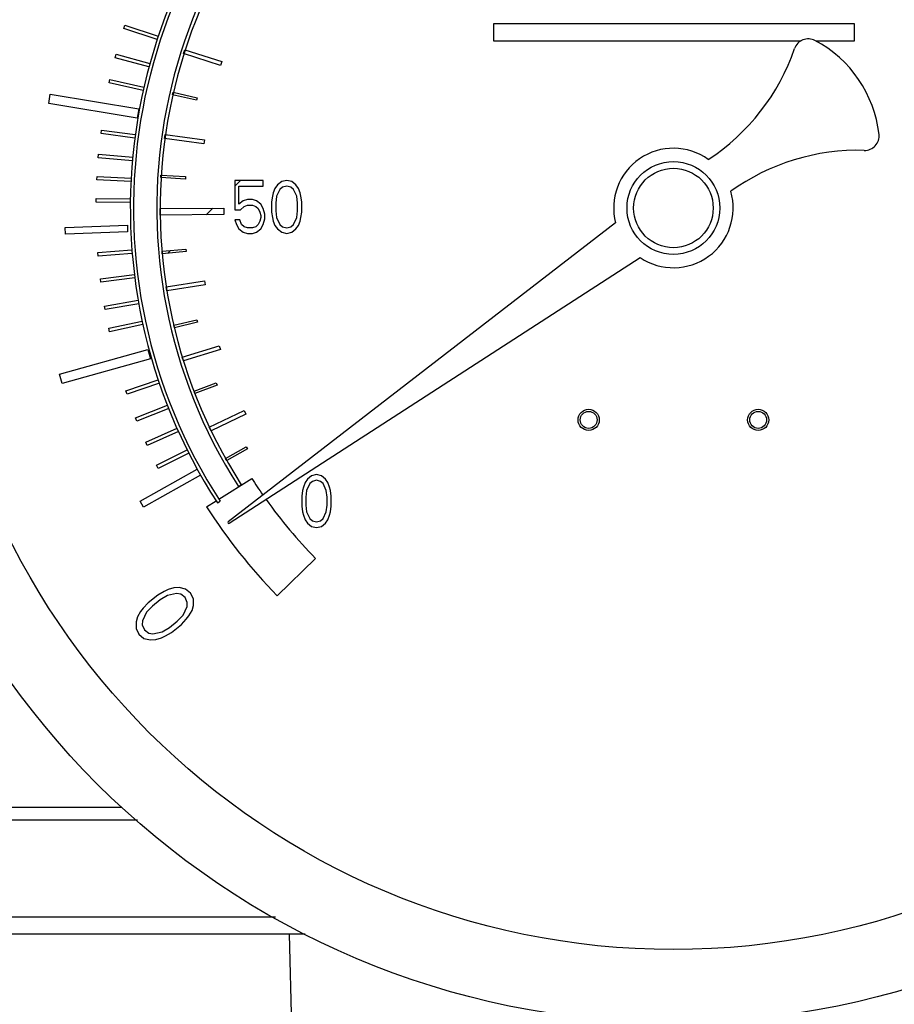
# Model space of a CAD drawing. Units: inches. Extents: x 0 to 34, y 0 to 22.
# Drawn here: x 6.3 to 6.7, y 12.5 to 12.9 of the extents above; entities that cross this region are included whole.
import ezdxf

# ---------------------------------------------------------------- set-up
doc = ezdxf.new("R2010")
doc.units = ezdxf.units.IN
doc.header["$LTSCALE"] = 1.87
doc.header["$MEASUREMENT"] = 0
doc.header["$PDMODE"] = 3
doc.header["$PDSIZE"] = 0.3125
doc.layers.get('0').update_dxf_attribs({"linetype": 'CONTINUOUS'})
doc.layers.get('Defpoints').update_dxf_attribs({"linetype": 'CONTINUOUS'})
doc.layers.add('03_AXES', color=7, linetype='CONTINUOUS')
doc.styles.get("Standard").update_dxf_attribs({"font": 'txt', "width": 0.8})
doc.dimstyles.new('DIMSTYLE_1', dxfattribs={"dimtxt": 0.1, "dimasz": 0.1875, "dimexe": 0.18, "dimexo": 0.0625, "dimgap": 0.09, "dimtad": 0, "dimtih": 1, "dimtoh": 1, "dimdec": 3, "dimlfac": 6, "dimzin": 4, "dimdsep": 46, "dimtxsty": 'Standard', "dimblk": '_FILLED', "dimblk1": '_FILLED', "dimblk2": '_FILLED', "dimcen": 0.09, "dimadec": 0, "dimazin": 0, "dimtp": 0.005, "dimtm": 0.005, "dimtfac": 1, "dimtdec": 3, "dimtofl": 0, "dimtmove": 0, "dimatfit": 3, "dimldrblk": '_FILLED', "dimfxl": 0, "dimtolj": 1, "dimtzin": 4, "dimarcsym": 0})

# ---------------------------------------------------------------- blocks, each defined once
blk = doc.blocks.new('_FILLED')
at = {"color": 0, "linetype": 'ByBlock'}
blk.add_solid([(0, 0), (-1, 0.1666666667), (-1, -0.1666666667)], dxfattribs=at)
blk = doc.blocks.new('*D41')
at = {"layer": '03_AXES', "color": 0, "linetype": 'Continuous', "lineweight": -2}
for p, q in [((5.234467776899734, 15.13011191274809), (4.259285573612241, 15.13011191274809)), ((4.439285573612241, 14.94261191274809), (4.43928557361224, 12.05851816274808)), ((4.439285573612239, 8.894424412748087), (4.43928557361224, 11.77851816274808)), ((7.403702151899736, 8.706924412748087), (4.259285573612239, 8.706924412748087))]:
    blk.add_line(p, q, dxfattribs=at)
at = {"layer": 'Defpoints', "color": 0, "linetype": 'Continuous', "lineweight": 0}
for p in [(5.296967776899734, 15.13011191274809), (4.439285573612239, 8.706924412748087), (7.466202151899736, 8.706924412748087)]:
    blk.add_point(p, dxfattribs=at)
at = {"layer": '03_AXES', "color": 0, "linetype": 'Continuous', "lineweight": -2, "xscale": 0.1875, "yscale": 0.1875, "zscale": 0.1875}
for p, rotation in [((4.439285573612241, 15.13011191274809), 90), ((4.439285573612239, 8.706924412748087), 270)]:
    blk.add_blockref('_FILLED', p, dxfattribs=dict(at, rotation=rotation))
at = {"layer": '03_AXES', "color": 0, "linetype": 'Continuous', "insert": (4.439285573612239, 11.91851816274809), "char_height": 0.1, "attachment_point": 5}
blk.add_mtext('\\A1;G', dxfattribs=at)
blk = doc.blocks.new('*D42')
at = {"layer": '03_AXES', "color": 0, "linetype": 'Continuous', "lineweight": -2}
for p, q in [((5.419827151899739, 15.08123691274809), (5.419827151899739, 15.66713577568559)), ((8.300577151899745, 12.52645566274809), (8.300577151899745, 15.66713577568559)), ((5.607327151899739, 15.48713577568559), (6.743535485233076, 15.48713577568559)), ((8.113077151899745, 15.48713577568559), (6.976868818566408, 15.48713577568559))]:
    blk.add_line(p, q, dxfattribs=at)
at = {"layer": 'Defpoints', "color": 0, "linetype": 'Continuous', "lineweight": 0}
for p in [(8.300577151899745, 15.48713577568559), (5.419827151899739, 15.01873691274809), (8.300577151899745, 12.46395566274809)]:
    blk.add_point(p, dxfattribs=at)
at = {"layer": '03_AXES', "color": 0, "linetype": 'Continuous', "lineweight": -2, "xscale": 0.1875, "yscale": 0.1875, "zscale": 0.1875, "rotation": 180}
blk.add_blockref('_FILLED', (5.419827151899739, 15.48713577568559), dxfattribs=at)
at = {"layer": '03_AXES', "color": 0, "linetype": 'Continuous', "lineweight": -2, "xscale": 0.1875, "yscale": 0.1875, "zscale": 0.1875}
blk.add_blockref('_FILLED', (8.300577151899745, 15.48713577568559), dxfattribs=at)
at = {"layer": '03_AXES', "color": 0, "linetype": 'Continuous', "insert": (6.860202151899742, 15.48713577568559), "char_height": 0.1, "attachment_point": 5}
blk.add_mtext('\\A1;R', dxfattribs=at)
blk = doc.blocks.new('*D43')
at = {"layer": '03_AXES', "color": 0, "linetype": 'Continuous', "lineweight": -2}
for p, q in [((5.060764651899731, 14.70672756158559), (5.060764651899731, 15.83869688016059)), ((8.300577151899745, 12.52645566274809), (8.300577151899745, 15.83869688016059)), ((5.248264651899731, 15.65869688016059), (6.564004235233079, 15.65869688016059)), ((8.113077151899745, 15.65869688016059), (6.797337568566411, 15.65869688016059))]:
    blk.add_line(p, q, dxfattribs=at)
at = {"layer": 'Defpoints', "color": 0, "linetype": 'Continuous', "lineweight": 0}
for p in [(8.300577151899745, 15.65869688016059), (5.060764651899731, 14.64422756158559), (8.300577151899745, 12.46395566274809)]:
    blk.add_point(p, dxfattribs=at)
at = {"layer": '03_AXES', "color": 0, "linetype": 'Continuous', "lineweight": -2, "xscale": 0.1875, "yscale": 0.1875, "zscale": 0.1875, "rotation": 180}
blk.add_blockref('_FILLED', (5.060764651899731, 15.65869688016059), dxfattribs=at)
at = {"layer": '03_AXES', "color": 0, "linetype": 'Continuous', "lineweight": -2, "xscale": 0.1875, "yscale": 0.1875, "zscale": 0.1875}
blk.add_blockref('_FILLED', (8.300577151899745, 15.65869688016059), dxfattribs=at)
at = {"layer": '03_AXES', "color": 0, "linetype": 'Continuous', "insert": (6.680670901899745, 15.65869688016059), "char_height": 0.1, "attachment_point": 5}
blk.add_mtext('\\A1;J', dxfattribs=at)
blk = doc.blocks.new('*D45')
at = {"layer": '03_AXES', "color": 0, "linetype": 'Continuous', "lineweight": -2}
for p, q in [((5.91888965189974, 14.83076816274809), (4.72001072443724, 14.83076816274809)), ((4.90001072443724, 14.64326816274809), (4.900010724437239, 11.90884628774809)), ((4.900010724437238, 8.894424412748087), (4.900010724437239, 11.62884628774808)), ((7.403702151899736, 8.706924412748087), (4.720010724437238, 8.706924412748087))]:
    blk.add_line(p, q, dxfattribs=at)
at = {"layer": 'Defpoints', "color": 0, "linetype": 'Continuous', "lineweight": 0}
for p in [(4.90001072443724, 14.83076816274809), (5.98138965189974, 14.83076816274809), (7.466202151899736, 8.706924412748087)]:
    blk.add_point(p, dxfattribs=at)
at = {"layer": '03_AXES', "color": 0, "linetype": 'Continuous', "lineweight": -2, "xscale": 0.1875, "yscale": 0.1875, "zscale": 0.1875}
for p, rotation in [((4.90001072443724, 14.83076816274809), 90), ((4.900010724437238, 8.706924412748087), 270)]:
    blk.add_blockref('_FILLED', p, dxfattribs=dict(at, rotation=rotation))
at = {"layer": '03_AXES', "color": 0, "linetype": 'Continuous', "insert": (4.900010724437237, 11.76884628774809), "char_height": 0.1, "attachment_point": 5}
blk.add_mtext('\\A1;E', dxfattribs=at)

msp = doc.modelspace()

# ---------------------------------------------------------------- linework, layer by layer
at = {"layer": '03_AXES', "color": 7, "linetype": 'Continuous'}
for p, q in [((6.365431222787237, 12.89207050592309), (6.365936679737231, 12.89360264938559)), ((6.365936679737231, 12.89360264938559), (6.380645257074733, 12.88875026259809)), ((6.529108285899738, 12.88654349777309), (6.529108285899738, 12.89430498902309)), ((6.529108285899738, 12.89430498902309), (6.68857165146224, 12.89430498902309)), ((6.68857165146224, 12.89430498902309), (6.68857165146224, 12.88654349777309)), ((6.380139800124738, 12.88721811913559), (6.365431222787237, 12.89207050592309)), ((6.665032251399737, 12.88654349777309), (6.529108285899738, 12.88654349777309)), ((6.68857165146224, 12.88654349777309), (6.671600127962236, 12.88654349777309)), ((6.361602853449739, 12.87921520082309), (6.362027353599736, 12.88077195178559)), ((6.362027353599736, 12.88077195178559), (6.376972163312232, 12.87669675032309)), ((6.391833244862241, 12.88100975128559), (6.392380113999735, 12.88272145071059)), ((6.408265559462237, 12.87575980727309), (6.391833244862241, 12.88100975128559)), ((6.392380113999735, 12.88272145071059), (6.408812428599731, 12.87747150666059)), ((6.376547663162242, 12.87513999932309), (6.361602853449739, 12.87921520082309)), ((6.408812428599731, 12.87747150666059), (6.408265559462237, 12.87575980727309)), ((6.358872471662238, 12.86804014228559), (6.359226292899741, 12.86961331674809)), ((6.373974947012243, 12.86464345809809), (6.358872471662238, 12.86804014228559)), ((6.359226292899741, 12.86961331674809), (6.37432876824974, 12.86621663256059)), ((6.332180192124738, 12.85901816274809), (6.332863785849739, 12.86309790861059)), ((6.332863785849739, 12.86309790861059), (6.372029346962236, 12.85653540861059)), ((6.38692526991224, 12.86283878079809), (6.387179116937233, 12.86394818833559)), ((6.397575582549734, 12.86040184929809), (6.38692526991224, 12.86283878079809)), ((6.387179116937233, 12.86394818833559), (6.397829429574742, 12.86151125683559)), ((6.371345753237236, 12.85245566274809), (6.332180192124738, 12.85901816274809)), ((6.397829429574742, 12.86151125683559), (6.397575582549734, 12.86040184929809)), ((6.372029346962236, 12.85653540861059), (6.371345753237236, 12.85245566274809)), ((6.355325822424732, 12.84565555296059), (6.355533610187237, 12.84721504026059)), ((6.37029690099974, 12.84366079048559), (6.355325822424732, 12.84565555296059)), ((6.355533610187237, 12.84721504026059), (6.370504688762239, 12.84522027782309)), ((6.383420475924737, 12.84349314489809), (6.383675392224745, 12.84530315154809)), ((6.383675392224745, 12.84530315154809), (6.401051456724744, 12.84285595524809)), ((6.400796540462238, 12.84104594856059), (6.383420475924737, 12.84349314489809)), ((6.401051456724744, 12.84285595524809), (6.400796540462238, 12.84104594856059)), ((6.354126264549734, 12.83494236654809), (6.354268396412238, 12.83651284547309)), ((6.354268396412238, 12.83651284547309), (6.369344994324742, 12.83514837958559)), ((6.369202862462238, 12.83357790069809), (6.354126264549734, 12.83494236654809)), ((6.381725103737239, 12.82616068112309), (6.381795664037242, 12.82730175936059)), ((6.381795664037242, 12.82730175936059), (6.392750015424738, 12.82662438047309)), ((6.353503539437241, 12.82514890078559), (6.353584986062245, 12.82671913164809)), ((6.368577755912241, 12.82436701314809), (6.353503539437241, 12.82514890078559)), ((6.353584986062245, 12.82671913164809), (6.368659202537245, 12.82593724401059)), ((6.392679455124735, 12.82548330223559), (6.381725103737239, 12.82616068112309)), ((6.392750015424738, 12.82662438047309), (6.392679455124735, 12.82548330223559)), ((6.414514651899736, 12.82238273878559), (6.417025075862242, 12.82489316274809)), ((6.414514651899736, 12.82489316274809), (6.414514651899736, 12.81192773739809)), ((6.427108224549741, 12.82489316274809), (6.414514651899736, 12.82489316274809)), ((6.427108224549741, 12.82239981201059), (6.427108224549741, 12.82489316274809)), ((6.433405011399735, 12.82289848213559), (6.432293813799745, 12.82140247168559)), ((6.43525700672474, 12.82439449262309), (6.433405011399735, 12.82289848213559)), ((6.437479401999738, 12.82489316274809), (6.43525700672474, 12.82439449262309)), ((6.439701797237234, 12.82439449262309), (6.437479401999738, 12.82489316274809)), ((6.441553794662241, 12.82289848213559), (6.439701797237234, 12.82439449262309)), ((6.44266499229974, 12.82140247168559), (6.441553794662241, 12.82289848213559)), ((6.416366647862233, 12.81442108813559), (6.416366647862233, 12.82239981201059)), ((6.416366647862233, 12.82239981201059), (6.427108224549741, 12.82239981201059)), ((6.431553015024733, 12.81940779107309), (6.431182616162232, 12.81791177923559)), ((6.432293813799745, 12.82140247168559), (6.431553015024733, 12.81940779107309)), ((6.434516209037241, 12.82090380152309), (6.433034611487244, 12.81791177923559)), ((6.43562740667474, 12.82190114184809), (6.434516209037241, 12.82090380152309)), ((6.437479401999738, 12.82239981201059), (6.43562740667474, 12.82190114184809)), ((6.439331399424745, 12.82190114184809), (6.437479401999738, 12.82239981201059)), ((6.440442597062244, 12.82090380152309), (6.439331399424745, 12.82190114184809)), ((6.441924192474744, 12.81791177923559), (6.440442597062244, 12.82090380152309)), ((6.443405789987239, 12.81940779107309), (6.44266499229974, 12.82140247168559)), ((6.443776189899737, 12.81791177923559), (6.443405789987239, 12.81940779107309)), ((6.353213857299735, 12.81534568633559), (6.35323495187474, 12.81691788654809)), ((6.368306979624734, 12.81514317861059), (6.353213857299735, 12.81534568633559)), ((6.35323495187474, 12.81691788654809), (6.368328074162235, 12.81671537882309)), ((6.41821864386224, 12.81591709862309), (6.416366647862233, 12.81442108813559)), ((6.420070639974739, 12.81641576874809), (6.41821864386224, 12.81591709862309)), ((6.422293035212242, 12.81641576874809), (6.420070639974739, 12.81641576874809)), ((6.424145031624732, 12.81591709862309), (6.422293035212242, 12.81641576874809)), ((6.425997026949737, 12.81442108813559), (6.424145031624732, 12.81591709862309)), ((6.427108224549741, 12.81242640752309), (6.425997026949737, 12.81442108813559)), ((6.431182616162232, 12.81791177923559), (6.430812217337234, 12.81541842846059)), ((6.430812217337234, 12.81541842846059), (6.430812217337234, 12.81093039707309)), ((6.433034611487244, 12.81791177923559), (6.432664213712243, 12.81491975829809)), ((6.432664213712243, 12.81491975829809), (6.432664213712243, 12.81142906723559)), ((6.442294592387242, 12.81491975829809), (6.441924192474744, 12.81791177923559)), ((6.442294592387242, 12.81142906723559), (6.442294592387242, 12.81491975829809)), ((6.44414658771224, 12.81541842846059), (6.443776189899737, 12.81791177923559)), ((6.44414658771224, 12.81093039707309), (6.44414658771224, 12.81541842846059)), ((6.381510021324736, 12.81249854432309), (6.409634258874732, 12.81270563627309)), ((6.381531593424739, 12.80956893632309), (6.381510021324736, 12.81249854432309)), ((6.409655830974735, 12.80977602827309), (6.381531593424739, 12.80956893632309)), ((6.40185046682474, 12.80971855371059), (6.404801966949741, 12.81267005387309)), ((6.409634258874732, 12.81270563627309), (6.409655830974735, 12.80977602827309)), ((6.414514651899736, 12.81192773739809), (6.41710744622474, 12.81192773739809)), ((6.41710744622474, 12.81192773739809), (6.418589043249739, 12.81342374784809)), ((6.418589043249739, 12.81342374784809), (6.420070639974739, 12.81392241801059)), ((6.420070639974739, 12.81392241801059), (6.422293035212242, 12.81392241801059)), ((6.422293035212242, 12.81392241801059), (6.423774631674739, 12.81342374784809)), ((6.423774631674739, 12.81342374784809), (6.424885829312238, 12.81242640752309)), ((6.424885829312238, 12.81242640752309), (6.425626628087244, 12.81093039707309)), ((6.425626628087244, 12.81093039707309), (6.425997026949737, 12.80943438591059)), ((6.42784902332474, 12.80993305607309), (6.427108224549741, 12.81242640752309)), ((6.42784902332474, 12.80793837546059), (6.42784902332474, 12.80993305607309)), ((6.430812217337234, 12.81093039707309), (6.431182616162232, 12.80843704562309)), ((6.432664213712243, 12.81142906723559), (6.433034611487244, 12.80843704562309)), ((6.441924192474744, 12.80843704562309), (6.442294592387242, 12.81142906723559)), ((6.443776189899737, 12.80843704562309), (6.44414658771224, 12.81093039707309)), ((6.582982495149736, 12.80608335549809), (6.411617869524733, 12.67383349067309)), ((6.414514651899736, 12.80743970529809), (6.415255450299739, 12.80544502434809)), ((6.416737047137232, 12.80743970529809), (6.414514651899736, 12.80743970529809)), ((6.415255450299739, 12.80544502434809), (6.416366647862233, 12.80345034354809)), ((6.41747784561224, 12.80544502434809), (6.416737047137232, 12.80743970529809)), ((6.418589043249739, 12.80444768402309), (6.41747784561224, 12.80544502434809)), ((6.424885829312238, 12.80544502434809), (6.423774631674739, 12.80444768402309)), ((6.425626628087244, 12.80694103513559), (6.424885829312238, 12.80544502434809)), ((6.425997026949737, 12.80843704562309), (6.425626628087244, 12.80694103513559)), ((6.425997026949737, 12.80943438591059), (6.425997026949737, 12.80843704562309)), ((6.425997026949737, 12.80345034354809), (6.427108224549741, 12.80544502434809)), ((6.427108224549741, 12.80544502434809), (6.42784902332474, 12.80793837546059)), ((6.431182616162232, 12.80843704562309), (6.431553015024733, 12.80694103513559)), ((6.431553015024733, 12.80694103513559), (6.432293813799745, 12.80494635418559)), ((6.433034611487244, 12.80843704562309), (6.434516209037241, 12.80544502434809)), ((6.434516209037241, 12.80544502434809), (6.43562740667474, 12.80444768402309)), ((6.439331399424745, 12.80444768402309), (6.440442597062244, 12.80544502434809)), ((6.440442597062244, 12.80544502434809), (6.441924192474744, 12.80843704562309)), ((6.44266499229974, 12.80494635418559), (6.443405789987239, 12.80694103513559)), ((6.443405789987239, 12.80694103513559), (6.443776189899737, 12.80843704562309)), ((6.339462495099738, 12.80404976698559), (6.367003912524737, 12.80508262768559)), ((6.339570084737232, 12.80118086938559), (6.339462495099738, 12.80404976698559)), ((6.367111502199734, 12.80221373008559), (6.339570084737232, 12.80118086938559)), ((6.367003912524737, 12.80508262768559), (6.367111502199734, 12.80221373008559)), ((6.416366647862233, 12.80345034354809), (6.41821864386224, 12.80195433294809)), ((6.41821864386224, 12.80195433294809), (6.420070639974739, 12.80145566274809)), ((6.420070639974739, 12.80394901389809), (6.418589043249739, 12.80444768402309)), ((6.422293035212242, 12.80394901389809), (6.420070639974739, 12.80394901389809)), ((6.420070639974739, 12.80145566274809), (6.422293035212242, 12.80145566274809)), ((6.423774631674739, 12.80444768402309), (6.422293035212242, 12.80394901389809)), ((6.422293035212242, 12.80145566274809), (6.424145031624732, 12.80195433294809)), ((6.424145031624732, 12.80195433294809), (6.425997026949737, 12.80345034354809)), ((6.432293813799745, 12.80494635418559), (6.433405011399735, 12.80345034354809)), ((6.433405011399735, 12.80345034354809), (6.43525700672474, 12.80195433294809)), ((6.43525700672474, 12.80195433294809), (6.437479401999738, 12.80145566274809)), ((6.43562740667474, 12.80444768402309), (6.437479401999738, 12.80394901389809)), ((6.437479401999738, 12.80394901389809), (6.439331399424745, 12.80444768402309)), ((6.437479401999738, 12.80145566274809), (6.439701797237234, 12.80195433294809)), ((6.439701797237234, 12.80195433294809), (6.441553794662241, 12.80345034354809)), ((6.441553794662241, 12.80345034354809), (6.44266499229974, 12.80494635418559)), ((6.353966017374745, 12.79295271819809), (6.369010883199735, 12.79416651463559)), ((6.354092454512241, 12.79138554471059), (6.353966017374745, 12.79295271819809)), ((6.369137320337245, 12.79259934114809), (6.354092454512241, 12.79138554471059)), ((6.382319381274741, 12.79359789414809), (6.392912192574741, 12.79451849582309)), ((6.382415277249741, 12.79249447633559), (6.382319381274741, 12.79359789414809)), ((6.393008088587237, 12.79341507801059), (6.382415277249741, 12.79249447633559)), ((6.384836843274741, 12.79270493016059), (6.386054411874738, 12.79392249876059)), ((6.392912192574741, 12.79451849582309), (6.393008088587237, 12.79341507801059)), ((6.412050631712233, 12.67322173551059), (6.593810914749739, 12.79077623852309)), ((6.355122536762238, 12.78143640141059), (6.370096952687241, 12.78333064434809)), ((6.355319853737235, 12.77987656644809), (6.355122536762238, 12.78143640141059)), ((6.370294269662239, 12.78177080938559), (6.355319853737235, 12.77987656644809)), ((6.384207102399735, 12.77783087548559), (6.401070065837231, 12.78051964431059)), ((6.401070065837231, 12.78051964431059), (6.401350145912232, 12.77876308566059)), ((6.384487182474743, 12.77607431683559), (6.384207102399735, 12.77783087548559)), ((6.401350145912232, 12.77876308566059), (6.384487182474743, 12.77607431683559)), ((6.356919204699736, 12.76928577962309), (6.371785220237236, 12.77189784234809)), ((6.357191294574733, 12.76773723636059), (6.356919204699736, 12.76928577962309)), ((6.372057310074737, 12.77034929912309), (6.357191294574733, 12.76773723636059)), ((6.358792677099743, 12.75951159654809), (6.373554971499743, 12.76270293658559)), ((6.387528570399738, 12.76079030964809), (6.397766436549745, 12.76322085759809)), ((6.398019618587234, 12.76215441324809), (6.387781752474737, 12.75972386529809)), ((6.397766436549745, 12.76322085759809), (6.398019618587234, 12.76215441324809)), ((6.359125108337238, 12.75797385759809), (6.358792677099743, 12.75951159654809)), ((6.373887402774741, 12.76116519763559), (6.359125108337238, 12.75797385759809)), ((6.387781752474737, 12.75972386529809), (6.387528570399738, 12.76079030964809)), ((6.336938057049736, 12.73911849486059), (6.37603483731224, 12.75002572446059)), ((6.37603483731224, 12.75002572446059), (6.377171007062245, 12.74595314327309)), ((6.391298531424738, 12.74676500968559), (6.407606183724738, 12.75178391218559)), ((6.408128986037241, 12.75008519841059), (6.391821333737241, 12.74506629594809)), ((6.407606183724738, 12.75178391218559), (6.408128986037241, 12.75008519841059)), ((6.377171007062245, 12.74595314327309), (6.338074226762245, 12.73504591367309)), ((6.391821333737241, 12.74506629594809), (6.391298531424738, 12.74676500968559)), ((6.338074226762245, 12.73504591367309), (6.336938057049736, 12.73911849486059)), ((6.366330679262234, 12.73186074021059), (6.380637549212238, 12.73668438279809)), ((6.366833142024738, 12.73037044131059), (6.366330679262234, 12.73186074021059)), ((6.381140011974736, 12.73519408389809), (6.366833142024738, 12.73037044131059)), ((6.396497466437239, 12.73158917233559), (6.406295816837243, 12.73536393426059)), ((6.39689067081224, 12.73056851087309), (6.396497466437239, 12.73158917233559)), ((6.406689021212244, 12.73434327279809), (6.39689067081224, 12.73056851087309)), ((6.406295816837243, 12.73536393426059), (6.406689021212244, 12.73434327279809)), ((6.370652175699732, 12.71991040052309), (6.384701383749743, 12.72543975928559)), ((6.385277358587238, 12.72397630014809), (6.371228150537235, 12.71844694138559)), ((6.403238065599737, 12.71578284681059), (6.418677937712232, 12.72314488847309)), ((6.418677937712232, 12.72314488847309), (6.419444817062242, 12.72153656848559)), ((6.371228150537235, 12.71844694138559), (6.370652175699732, 12.71991040052309)), ((6.419444817062242, 12.72153656848559), (6.404004944949733, 12.71417452682309)), ((6.375150893462241, 12.70903550829809), (6.388959122087243, 12.71521914557309)), ((6.389603250962239, 12.71378078844809), (6.375795022337236, 12.70759715121059)), ((6.404004944949733, 12.71417452682309), (6.403238065599737, 12.71578284681059)), ((6.375795022337236, 12.70759715121059), (6.375150893462241, 12.70903550829809)), ((6.379927316612239, 12.69889422756059), (6.393448244087239, 12.70567644789809)), ((6.410390531387236, 12.70189166784809), (6.419543383337242, 12.70703836727309)), ((6.420079497849741, 12.70608494522309), (6.410926645899735, 12.70093824579809)), ((6.419543383337242, 12.70703836727309), (6.420079497849741, 12.70608494522309)), ((6.394154725374733, 12.70426801798559), (6.380633797862231, 12.69748579764809)), ((6.410926645899735, 12.70093824579809), (6.410390531387236, 12.70189166784809)), ((6.372616920137233, 12.68301137616059), (6.397925018687232, 12.69710707142309)), ((6.380633797862231, 12.69748579764809), (6.379927316612239, 12.69889422756059)), ((6.399393320237238, 12.69447081122309), (6.374085221687238, 12.68037511596059)), ((6.407420891012237, 12.68389445556059), (6.422009469812238, 12.69308066274809)), ((6.44667342703724, 12.69273742828559), (6.445587523487241, 12.69124141783559)), ((6.448483266587232, 12.69423343873559), (6.44667342703724, 12.69273742828559)), ((6.450655073912245, 12.69473210889809), (6.448483266587232, 12.69423343873559)), ((6.450655073912245, 12.69223875812309), (6.448845234624741, 12.69174008796059)), ((6.452826881274738, 12.69423343873559), (6.450655073912245, 12.69473210889809)), ((6.452464913199734, 12.69174008796059), (6.450655073912245, 12.69223875812309)), ((6.45463672108724, 12.69273742828559), (6.452826881274738, 12.69423343873559)), ((6.45572262474974, 12.69124141783559), (6.45463672108724, 12.69273742828559)), ((6.416092790987236, 12.68945556246059), (6.417368379587245, 12.69024512091059)), ((6.444501619787232, 12.68775072534809), (6.444139651899732, 12.68525737457309)), ((6.444863587674739, 12.68924673718559), (6.444501619787232, 12.68775072534809)), ((6.445587523487241, 12.69124141783559), (6.444863587674739, 12.68924673718559)), ((6.446311459224745, 12.68775072534809), (6.445949491299743, 12.68475870441059)), ((6.447759330699739, 12.69074274767309), (6.446311459224745, 12.68775072534809)), ((6.448845234624741, 12.69174008796059), (6.447759330699739, 12.69074274767309)), ((6.453550817387239, 12.69074274767309), (6.452464913199734, 12.69174008796059)), ((6.454998688637232, 12.68775072534809), (6.453550817387239, 12.69074274767309)), ((6.455360656149736, 12.68475870441059), (6.454998688637232, 12.68775072534809)), ((6.456446559849738, 12.68924673718559), (6.45572262474974, 12.69124141783559)), ((6.456808528412239, 12.68775072534809), (6.456446559849738, 12.68924673718559)), ((6.457170495962245, 12.68525737457309), (6.456808528412239, 12.68775072534809)), ((6.444139651899732, 12.68525737457309), (6.444139651899732, 12.68076934318559)), ((6.445949491299743, 12.68475870441059), (6.445949491299743, 12.68126801334809)), ((6.455360656149736, 12.68126801334809), (6.455360656149736, 12.68475870441059)), ((6.457170495962245, 12.68076934318559), (6.457170495962245, 12.68525737457309)), ((6.374085221687238, 12.68037511596059), (6.372616920137233, 12.68301137616059)), ((6.40201711022474, 12.68049177662309), (6.406230993249736, 12.68314519494809)), ((6.406816297449737, 12.68221567573559), (6.407997106187239, 12.68297937054809)), ((6.444139651899732, 12.68076934318559), (6.444501619787232, 12.67827599173559)), ((6.445949491299743, 12.68126801334809), (6.446311459224745, 12.67827599173559)), ((6.454998688637232, 12.67827599173559), (6.455360656149736, 12.68126801334809)), ((6.456808528412239, 12.67827599173559), (6.457170495962245, 12.68076934318559)), ((6.444501619787232, 12.67827599173559), (6.444863587674739, 12.67677998128559)), ((6.444863587674739, 12.67677998128559), (6.445587523487241, 12.67478530029809)), ((6.445587523487241, 12.67478530029809), (6.44667342703724, 12.67328928966059)), ((6.446311459224745, 12.67827599173559), (6.447759330699739, 12.67528397046059)), ((6.447759330699739, 12.67528397046059), (6.448845234624741, 12.67428663017309)), ((6.452464913199734, 12.67428663017309), (6.453550817387239, 12.67528397046059)), ((6.453550817387239, 12.67528397046059), (6.454998688637232, 12.67827599173559)), ((6.45463672108724, 12.67328928966059), (6.45572262474974, 12.67478530029809)), ((6.45572262474974, 12.67478530029809), (6.456446559849738, 12.67677998128559)), ((6.456446559849738, 12.67677998128559), (6.456808528412239, 12.67827599173559)), ((6.44667342703724, 12.67328928966059), (6.448483266587232, 12.67179327909809)), ((6.448483266587232, 12.67179327909809), (6.450655073912245, 12.67129460889809)), ((6.448845234624741, 12.67428663017309), (6.450655073912245, 12.67378796001059)), ((6.450655073912245, 12.67378796001059), (6.452464913199734, 12.67428663017309)), ((6.450655073912245, 12.67129460889809), (6.452826881274738, 12.67179327909809)), ((6.452826881274738, 12.67179327909809), (6.45463672108724, 12.67328928966059)), ((6.43331080449974, 12.64115604902309), (6.450194259962238, 12.65768147053559)), ((6.387516297399742, 12.64467486347309), (6.384989640699743, 12.64384403451059)), ((6.389844351062237, 12.64475504211059), (6.387516297399742, 12.64467486347309)), ((6.39274981933724, 12.64411129708559), (6.389844351062237, 12.64475504211059)), ((6.394969373199743, 12.64232821502309), (6.39274981933724, 12.64411129708559)), ((6.380513740262245, 12.64145845506059), (6.376127944562235, 12.63796026467309)), ((6.383239001049738, 12.64303993341059), (6.380513740262245, 12.64145845506059)), ((6.384682537299739, 12.64123012479809), (6.381469965887241, 12.63925995861059)), ((6.384989640699743, 12.64384403451059), (6.383239001049738, 12.64303993341059)), ((6.388761229937238, 12.64211440573559), (6.384682537299739, 12.64123012479809)), ((6.390601973199736, 12.64180589589809), (6.388761229937238, 12.64211440573559)), ((6.392532819699738, 12.64038477564809), (6.390601973199736, 12.64180589589809)), ((6.393489044874741, 12.63818627972309), (6.392532819699738, 12.64038477564809)), ((6.396214305699743, 12.63976775724809), (6.394969373199743, 12.64232821502309)), ((6.396195909699735, 12.63679188534809), (6.396214305699743, 12.63976775724809)), ((6.373980098312238, 12.63565486423559), (6.372806872787237, 12.63412683733559)), ((6.376127944562235, 12.63796026467309), (6.373980098312238, 12.63565486423559)), ((6.37805879143724, 12.63653914386059), (6.375423634562239, 12.63384505562309)), ((6.381469965887241, 12.63925995861059), (6.37805879143724, 12.63653914386059)), ((6.39161150994974, 12.63254304516059), (6.393380545412242, 12.63632301887309)), ((6.393380545412242, 12.63632301887309), (6.393489044874741, 12.63818627972309)), ((6.39560009908724, 12.63453993692309), (6.396195909699735, 12.63679188534809)), ((6.371435044074737, 12.63184816344809), (6.37083923376224, 12.62959621502309)), ((6.372806872787237, 12.63412683733559), (6.371435044074737, 12.63184816344809)), ((6.375423634562239, 12.63384505562309), (6.373654597862242, 12.63006508134809)), ((6.388976352699743, 12.62984895598559), (6.39161150994974, 12.63254304516059)), ((6.393055045937245, 12.63073323688559), (6.394228270637235, 12.63226126202309)), ((6.394228270637235, 12.63226126202309), (6.39560009908724, 12.63453993692309)), ((6.37083923376224, 12.62959621502309), (6.370820838099739, 12.62662034293559)), ((6.370820838099739, 12.62662034293559), (6.372065770637235, 12.62405988519809)), ((6.373654597862242, 12.63006508134809), (6.373546098587241, 12.62820182023559)), ((6.373546098587241, 12.62820182023559), (6.374502323799732, 12.62600332431059)), ((6.382352607212241, 12.62515797598559), (6.385565178249742, 12.62712814123559)), ((6.385565178249742, 12.62712814123559), (6.388976352699743, 12.62984895598559)), ((6.386521403537238, 12.62492964519809), (6.390907199274736, 12.62842783558559)), ((6.390907199274736, 12.62842783558559), (6.393055045937245, 12.63073323688559)), ((6.372065770637235, 12.62405988519809), (6.37428532442474, 12.62227680313559)), ((6.37428532442474, 12.62227680313559), (6.377190792362235, 12.62163305826059)), ((6.374502323799732, 12.62600332431059), (6.376433170262231, 12.62458220406059)), ((6.376433170262231, 12.62458220406059), (6.378273913337239, 12.62427369448559)), ((6.378273913337239, 12.62427369448559), (6.382352607212241, 12.62515797598559)), ((6.379518845762234, 12.62171323689809), (6.382045502687241, 12.62254406484809)), ((6.382045502687241, 12.62254406484809), (6.383796143162236, 12.62334816774809)), ((6.383796143162236, 12.62334816774809), (6.386521403537238, 12.62492964519809)), ((6.377190792362235, 12.62163305826059), (6.379518845762234, 12.62171323689809)), ((6.263569656362236, 12.54762753774809), (6.36454726502474, 12.54762753774809)), ((6.257952223674735, 12.54200253774809), (6.371461318824743, 12.54200253774809)), ((6.432498628974741, 12.49887753774809), (6.257952153924734, 12.49887753774809)), ((6.445669398737238, 12.49137753774809), (6.265455567324736, 12.49137753774809)), ((6.440515877987238, 12.42025282899809), (6.438653411949737, 12.49137753774809))]:
    msp.add_line(p, q, dxfattribs=at)
for centre, radius in [((6.608577151899738, 12.81270566274809), 0.36046875), ((6.608577151899738, 12.81270566274809), 0.328125), ((6.608577151899738, 12.81270566274809), 0.02053125), ((6.608577151899738, 12.81270566274809), 0.0175965713625), ((6.571077151899736, 12.71895566274809), 0.004687500000000001), ((6.571077151899736, 12.71895566274809), 0.0037499862375), ((6.646077151899732, 12.71895566274809), 0.004687500000000001), ((6.646077151899732, 12.71895566274809), 0.0037499862375)]:
    msp.add_circle(centre, radius, dxfattribs=at)
for centre, radius, start, end in [((6.608577151899738, 12.81270566274809), 0.24028125, 327.1070000000001, 212.8929999999999), ((6.608577151899738, 12.81270566274809), 0.238875, 327.1070000000001, 212.8929999999999), ((6.608577151899738, 12.81270566274809), 0.2285625, 318.3048551846999, 212.6319345325999), ((6.608577151899738, 12.81270566274809), 0.2270625, 318.2995280109999, 212.6377181738), ((6.668222913662234, 12.88118451036059), 0.006375, 62.17057752470024, 160.9717299772), ((6.646077151899732, 12.83923356711059), 0.0538125, 6.472063419799981, 62.17057752470024), ((6.571264651899739, 12.91462343796059), 0.09618750000000001, 303.2461717887998, 340.9717299772), ((6.693212329562243, 12.84458066274809), 0.006375, 268.3156456265997, 6.472063419799981), ((6.608577151899738, 12.81270566274809), 0.0264375, 54.31678572429979, 194.5064602654), ((6.690197679699736, 12.74206247758559), 0.09618750000000001, 88.31564562659979, 125.7792075087), ((6.608577151899738, 12.81270566274809), 0.0264375, 236.0455397345998, 16.23521427570008), ((6.608577151899738, 12.81270566274809), 0.221625, 212.6675144037001, 214.9706711924998), ((6.608577151899738, 12.81270566274809), 0.221625, 215.5813219937001, 224.3859999999997), ((6.608577151899738, 12.81270566274809), 0.24525, 212.6222850811, 224.3859999999997), ((6.411846979787242, 12.67353661783559), 0.000375, 127.6590000000002, 302.8929999998998)]:
    msp.add_arc(centre, radius, start, end, dxfattribs=at)

# ---------------------------------------------------------------- dimensions: what is measured, and where the dimension line sits
for base, p1, text, picture, middle in [((8.300577151899745, 15.65869688016059), (5.060764651899731, 14.64422756158559), 'J', '*D43', (6.680670901899745, 15.65869688016059)), ((8.300577151899745, 15.48713577568559), (5.419827151899739, 15.01873691274809), 'R', '*D42', (6.860202151899742, 15.48713577568559))]:
    dim = msp.add_linear_dim(base=base, p1=p1, p2=(8.300577151899745, 12.46395566274809), text=text, dimstyle='DIMSTYLE_1', dxfattribs=at)
    dim.commit()
    dim.dimension.update_dxf_attribs({"geometry": picture, "text_midpoint": middle, "dimtype": 160})
for base, p1, p2, angle, text, picture, middle in [((4.439285573612239, 8.706924412748087), (5.296967776899734, 15.13011191274809), (7.466202151899736, 8.706924412748087), 270, 'G', '*D41', (4.439285573612239, 11.91851816274809)), ((4.90001072443724, 14.83076816274809), (7.466202151899736, 8.706924412748087), (5.98138965189974, 14.83076816274809), 90, 'E', '*D45', (4.900010724437237, 11.76884628774809))]:
    dim = msp.add_linear_dim(base=base, p1=p1, p2=p2, angle=angle, text=text, dimstyle='DIMSTYLE_1', dxfattribs=at)
    dim.commit()
    dim.dimension.update_dxf_attribs({"geometry": picture, "text_midpoint": middle, "dimtype": 160})

doc.saveas('drawing.dxf')
